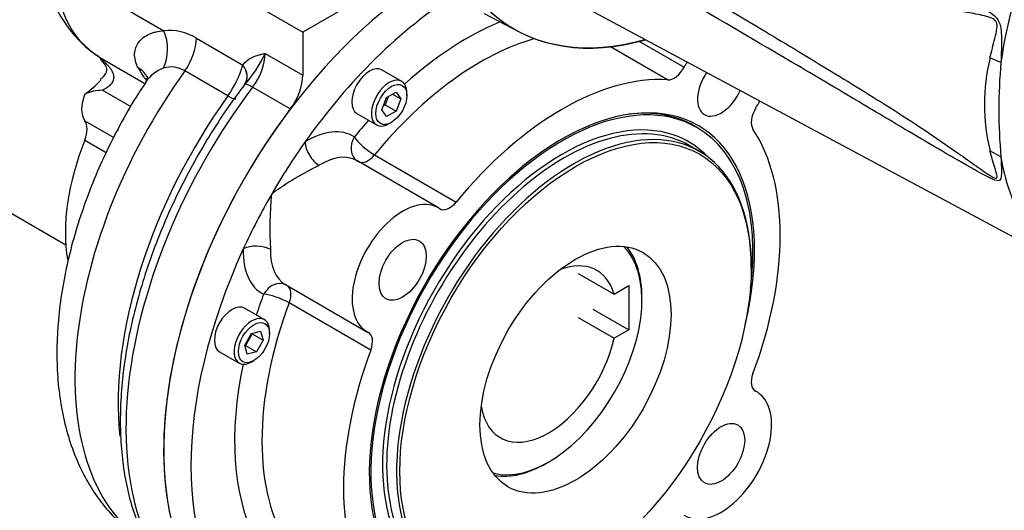
# Paper-space layout 'Sheet1' of a CAD drawing. Units: millimetres. Extents: x 0 to 594, y 0 to 420.
# Drawn here: x 406 to 427, y 333 to 344 of the extents above; entities that cross this region are included whole.
import ezdxf

# ---------------------------------------------------------------- set-up
doc = ezdxf.new("R2010")
doc.units = ezdxf.units.MM
for name, color, linetype in [('GB-IB5-CTUBE_200', 7, 'Continuous'), ('GB-IB5-DBUSH_NOK', 7, 'Continuous'), ('GB-IB5-GCASE', 7, 'Continuous'), ('GB-IB5-OUTFLG_F1', 7, 'Continuous'), ('II0-20SHORT-STD', 7, 'Continuous'), ('PART4', 7, 'Continuous'), ('TSH-1', 7, 'Continuous')]:
    doc.layers.add(name, color=color, linetype=linetype)

# ---------------------------------------------------------------- blocks, each defined once
blk = doc.blocks.new('SE11')
at = {"layer": 'GB-IB5-CTUBE_200', "color": 7, "linetype": 'Continuous'}
blk.add_line((400.696, 342.632), (407.097, 338.936), dxfattribs=at)
at = {"layer": 'GB-IB5-DBUSH_NOK', "color": 7, "linetype": 'Continuous'}
for p, q in [((418.156, 338.322), (418.931, 337.874)), ((418.931, 337.874), (419.249, 338.058)), ((419.249, 338.058), (419.249, 337.105)), ((419.534, 337.746), (419.534, 337.797)), ((418.475, 337.553), (419.249, 337.105)), ((418.156, 337.369), (418.931, 336.922)), ((419.249, 337.105), (418.931, 336.922)), ((417.473, 334.227), (417.517, 334.253))]:
    blk.add_line(p, q, dxfattribs=at)
for centre, major_axis, start_param, end_param in [((417.517, 336.582), (1.426, 2.47), 3.290703, 6.134075), ((417.473, 336.607), (-1.457, -2.524), 2.356194, 2.926277), ((417.517, 336.582), (-1.042, -1.804), 2.639989, 3.756747), ((417.517, 336.582), (-1.042, -1.804), -0.615155, 2.0724), ((417.473, 336.607), (-1.457, -2.524), 0.215316, 0.785398)]:
    blk.add_ellipse(centre, major_axis=major_axis, ratio=0.57735, start_param=start_param, end_param=end_param, dxfattribs=at)
at = {"layer": 'GB-IB5-GCASE', "color": 7, "linetype": 'Continuous'}
for p, q in [((406.94, 346.567), (412.214, 343.522)), ((414.779, 345.003), (412.214, 343.522)), ((406.94, 344.866), (409.213, 343.553)), ((412.214, 343.522), (412.214, 342.595)), ((409.916, 343.39), (410.916, 342.812)), ((407.825, 342.981), (408.801, 342.417)), ((411.399, 343.066), (412.214, 342.595)), ((410.596, 342.15), (409.665, 342.688)), ((410.916, 342.812), (410.917, 342.814)), ((407.891, 342.271), (408.498, 341.921)), ((410.956, 342.394), (410.93, 342.36)), ((411.943, 341.867), (411.129, 342.337)), ((407.506, 341.614), (408.131, 341.253)), ((407.507, 341.193), (407.967, 340.927))]:
    blk.add_line(p, q, dxfattribs=at)
for centre, radius, start, end in [((409.24, 345.173), 2.607, 177.3998, 236.0896), ((408.841, 344.609), 1.919, 172.3011, 238.0159), ((409.329, 342.458), 1.102, 57.8001, 96.0104), ((409.176, 344.052), 2.432, 317.0145, 336.0783), ((409.469, 342.015), 0.779, 109.8992, 146.7236), ((409.369, 342.214), 0.558, 58.0119, 107.2431), ((408.812, 343.418), 2.189, 324.6034, 343.9435), ((405.658, 344.677), 3.101, 306.6544, 315.0611), ((407.916, 341.232), 1.039, 91.4067, 113.0163), ((407.952, 344.061), 3.436, 331.0077, 331.0797)]:
    blk.add_arc(centre, radius, start, end, dxfattribs=at)
for centre, major_axis, ratio, start_param, end_param in [((408.624, 343.213), (0.132, -0.823), 0.797403, 0.847654, 1.865963), ((409.326, 343.049), (-0.417, -0.722), 0.57735, 1.396979, 2.356194), ((408.196, 343.531), (0.396, 0.536), 0.387281, 3.060365, 3.249449), ((408.253, 343.225), (0.368, 0.338), 0.192969, 3.15214, 3.470915), ((410.81, 342.725), (0.417, 0.722), 0.57735, 4.49807, 5.497787), ((412.862, 339.269), (-3.937, -6.82), 0.57735, 4.538572, 6.265986), ((411.33, 345.733), (-2.083, -3.608), 0.57735, -0.348709, -0.228433), ((408.126, 342.157), (-0.737, -0.389), 0.767356, 3.134933, 3.591722), ((410.621, 342.642), (-0.339, 0.243), 0.78992, 3.111898, 4.368709), ((410.623, 342.644), (-0.337, 0.245), 0.790827, 3.119343, 4.374093), ((411.624, 342.255), (0.417, 0.722), 0.57735, 4.49807, 5.497787), ((414.346, 338.413), (4.208, 7.289), 0.57735, 1.356478, 3.141593), ((411.288, 342.143), (0.332, -0.252), 0.173654, 2.197228, 3.15542), ((407.909, 342.129), (-0.333, -0.577), 0.57735, 4.935642, 6.043231), ((413.794, 338.731), (-3.937, -6.82), 0.57735, 4.538572, 5.610631), ((410.427, 342.331), (-0.338, 0.244), 0.141207, 2.193451, 3.140987), ((415.16, 337.942), (-4.208, -7.289), 0.57735, 4.49807, 6.283185), ((407.203, 341.228), (0.25, 0.433), 0.57735, 4.957679, 6.043231), ((410.033, 340.902), (-2.083, -3.608), 0.57735, 4.957679, 5.678026)]:
    blk.add_ellipse(centre, major_axis=major_axis, ratio=ratio, start_param=start_param, end_param=end_param, dxfattribs=at)
for points, knots in [([(408.66, 342.753), (408.632, 342.807), (408.611, 342.859), (408.586, 342.961), (408.58, 343.01), (408.584, 343.105), (408.593, 343.149), (408.623, 343.233), (408.645, 343.272), (408.699, 343.345), (408.732, 343.377), (408.806, 343.435), (408.848, 343.46), (408.917, 343.492), (408.941, 343.501), (408.991, 343.518), (409.017, 343.525), (409.097, 343.543), (409.154, 343.551), (409.213, 343.553)], [0, 0, 0, 0, 0.125, 0.125, 0.25, 0.25, 0.375, 0.375, 0.5, 0.5, 0.625, 0.625, 0.75, 0.75, 0.8125, 0.8125, 0.875, 0.875, 1, 1, 1, 1]), ([(407.785, 343.009), (407.797, 342.999), (407.818, 342.982), (407.837, 342.955), (407.851, 342.93), (407.868, 342.906), (407.878, 342.894), (407.885, 342.887)], [0, 0, 0, 0, 0.254062, 0.494874, 0.734152, 0.859939, 1, 1, 1, 1]), ([(407.825, 342.981), (407.828, 342.979), (407.833, 342.976), (407.84, 342.971), (407.846, 342.966), (407.852, 342.961), (407.858, 342.956), (407.864, 342.951), (407.87, 342.944), (407.877, 342.936), (407.884, 342.927), (407.89, 342.919), (407.897, 342.91), (407.909, 342.897), (407.92, 342.887), (407.925, 342.882)], [0, 0, 0, 0, 0.056521, 0.110557, 0.162733, 0.213745, 0.264334, 0.318677, 0.378539, 0.4931, 0.608942, 0.67066, 0.726173, 0.859261, 1, 1, 1, 1]), ([(407.885, 342.887), (407.911, 342.855), (407.95, 342.809), (407.979, 342.736), (407.98, 342.7), (407.959, 342.636), (407.911, 342.564), (407.863, 342.521), (407.841, 342.501)], [0, 0, 0, 0, 0.19764, 0.337986, 0.530527, 0.667142, 0.865557, 1, 1, 1, 1]), ([(407.925, 342.882), (407.932, 342.876), (407.946, 342.864), (407.965, 342.846), (407.983, 342.827), (408.001, 342.809), (408.017, 342.791), (408.033, 342.773), (408.047, 342.755), (408.06, 342.737), (408.072, 342.719), (408.099, 342.676), (408.13, 342.605), (408.132, 342.522), (408.114, 342.465), (408.086, 342.413), (408.046, 342.371), (408, 342.335), (407.966, 342.312), (407.929, 342.291), (407.905, 342.278), (407.891, 342.271)], [0, 0, 0, 0, 0.033673, 0.066362, 0.09809, 0.128885, 0.158776, 0.187797, 0.215981, 0.243368, 0.27, 0.295923, 0.42947, 0.551003, 0.608153, 0.668663, 0.784251, 0.836696, 0.895763, 0.941091, 1, 1, 1, 1]), ([(410.917, 342.814), (410.946, 342.854), (410.979, 342.887), (411.051, 342.942), (411.091, 342.965), (411.175, 343.003), (411.218, 343.018), (411.286, 343.037), (411.308, 343.043), (411.342, 343.052), (411.354, 343.055), (411.377, 343.06), (411.388, 343.063), (411.399, 343.066)], [0, 0, 0, 0, 0.25, 0.25, 0.5, 0.5, 0.75, 0.75, 0.875, 0.875, 0.9375, 0.9375, 1, 1, 1, 1]), ([(408.822, 342.441), (408.761, 342.35), (408.588, 342.094), (408.3, 341.593), (407.984, 340.982), (407.703, 340.352), (407.461, 339.715), (407.259, 339.072), (407.099, 338.429), (406.984, 337.79), (406.915, 337.158), (406.895, 336.537), (406.925, 335.934), (407.007, 335.353), (407.141, 334.801), (407.328, 334.286), (407.565, 333.813), (407.848, 333.387), (408.171, 333.017), (408.517, 332.71), (408.743, 332.564), (408.858, 332.492)], [0, 0, 0, 0, 0.0236877, 0.0784856, 0.1332997, 0.1881649, 0.2431298, 0.2982444, 0.3535561, 0.4091052, 0.4649164, 0.5209843, 0.5772499, 0.633516, 0.6894771, 0.7447535, 0.7989607, 0.8518335, 0.9033151, 0.9535621, 0.994167, 0.994167, 0.994167, 0.994167]), ([(408.85, 342.575), (408.85, 342.575), (408.854, 342.564), (408.854, 342.525), (408.833, 342.459), (408.82, 342.446), (408.819, 342.446)], [0.2351624, 0.2351624, 0.2351624, 0.2351624, 0.3716733, 0.6179475, 0.9895208, 1, 1, 1, 1]), ([(410.93, 342.36), (410.858, 342.262), (410.664, 342.002), (410.327, 341.503), (409.957, 340.894), (409.616, 340.262), (409.309, 339.619), (409.038, 338.966), (408.805, 338.309), (408.612, 337.653), (408.46, 337.001), (408.351, 336.359), (408.286, 335.731), (408.265, 335.121), (408.289, 334.533), (408.359, 333.972), (408.474, 333.443), (408.635, 332.949), (408.84, 332.496), (409.087, 332.088), (409.375, 331.726), (409.697, 331.421), (409.965, 331.217), (410.114, 331.141), (410.146, 331.125)], [0, 0, 0, 0, 0.022655, 0.071095, 0.119534, 0.167972, 0.216418, 0.264882, 0.313372, 0.361901, 0.410479, 0.459114, 0.507811, 0.556573, 0.605391, 0.654241, 0.70306, 0.751762, 0.800232, 0.848341, 0.89598, 0.943108, 0.989791, 1, 1, 1, 1])]:
    blk.add_open_spline(points, degree=3, knots=knots, dxfattribs=at)
at = {"layer": 'GB-IB5-OUTFLG_F1', "color": 7, "linetype": 'Continuous'}
for p, q in [((419.484, 343.323), (420.446, 342.768)), ((420.088, 342.495), (418.855, 343.207)), ((414.347, 342.462), (413.923, 342.707)), ((414.021, 342.111), (414.226, 342.228)), ((414.226, 342.228), (414.328, 342.083)), ((413.919, 341.848), (414.021, 342.111)), ((414.058, 342.132), (413.99, 341.956)), ((414.151, 342.185), (414.328, 342.083)), ((414.328, 342.083), (414.226, 341.82)), ((414.459, 342.159), (414.459, 342.214)), ((414.021, 341.702), (413.919, 341.848)), ((413.99, 341.956), (413.953, 341.935)), ((413.99, 341.956), (414.226, 341.82)), ((414.226, 341.82), (414.021, 341.702)), ((413.381, 341.768), (413.806, 341.524)), ((414.076, 341.55), (414.124, 341.578)), ((420.721, 341.465), (420.589, 341.542)), ((420.772, 340.953), (420.557, 341.078)), ((415.139, 339.735), (413.377, 340.752)), ((413.761, 340.877), (415.523, 339.86)), ((421.893, 338.434), (421.893, 338.475)), ((411.836, 338.082), (413.597, 337.064)), ((411.381, 337.325), (410.957, 337.57)), ((413.681, 336.669), (411.919, 337.686)), ((410.961, 336.776), (411.105, 337.026)), ((411.119, 337.017), (410.975, 336.767)), ((411.105, 337.026), (411.302, 337.078)), ((411.116, 337.029), (411.119, 337.017)), ((411.119, 337.017), (411.355, 336.881)), ((411.302, 337.078), (411.355, 336.881)), ((411.494, 337.022), (411.494, 337.077)), ((411.013, 336.578), (410.961, 336.776)), ((410.975, 336.767), (410.964, 336.764)), ((410.975, 336.767), (411.211, 336.631)), ((411.355, 336.881), (411.211, 336.631)), ((410.416, 336.632), (410.84, 336.387)), ((411.211, 336.631), (411.013, 336.578)), ((411.111, 336.413), (411.158, 336.441)), ((422.014, 335.765), (421.965, 335.794)), ((421.973, 335.788), (421.987, 335.78))]:
    blk.add_line(p, q, dxfattribs=at)
for centre, start, end in [((415.473, 334.683), 115.9703, 126.3172), ((418.139, 339.301), 173.6828, 184.0297)]:
    blk.add_arc(centre, 6.639, start, end, dxfattribs=at)
for centre, major_axis, ratio, start_param, end_param in [((415.16, 337.942), (4.208, 7.289), 0.57735, 0.809429, 3.141593), ((415.749, 337.602), (4.208, 7.289), 0.57735, 0.830141, 1.411876), ((415.749, 337.602), (3.542, 6.134), 0.57735, 0.639916, 1.056026), ((416.044, 337.432), (3.333, 5.774), 0.57735, 0.532651, 1.290847), ((421.243, 342.369), (-0.771, -1.335), 0.57735, 4.665187, 4.746825), ((413.652, 342.238), (-0.271, -0.469), 0.57735, 3.141593, 6.283185), ((420.231, 342.875), (0.208, 0.361), 0.57735, 3.421542, 4.746825), ((421.243, 342.369), (-0.36, -0.624), 0.57735, 4.589936, 6.283185), ((414.076, 341.993), (0.271, 0.469), 0.57735, 0, 3.926991), ((414.076, 341.993), (0.271, 0.469), 0.57735, 5.497787, 6.283185), ((417.806, 336.415), (3.333, 5.774), 0.57735, 0.279949, 1.290847), ((417.806, 336.415), (2.916, 5.05), 0.57735, 0, 4.090443), ((421.243, 342.369), (-0.36, -0.624), 0.57735, 0, 1.730285), ((421.243, 342.369), (-0.771, -1.335), 0.57735, 1.53636, 1.655034), ((417.806, 336.415), (-2.941, -5.093), 0.57735, 2.043568, 6.283185), ((417.85, 336.389), (2.707, 4.688), 0.57735, 0, 3.141593), ((417.747, 336.449), (2.917, 5.052), 0.57735, 0, 0.411332), ((422.188, 341.745), (-0.208, -0.361), 0.57735, 4.677953, 6.003236), ((415.749, 337.602), (3.542, 6.134), 0.57735, 1.221507, 1.290847), ((417.806, 336.415), (-2.738, -4.742), 0.57735, 3.299827, 5.97322), ((412.312, 339.587), (-0.979, -1.696), 0.57735, 3.107156, 3.964425), ((418.065, 336.265), (-2.707, -4.688), 0.57735, 2.356194, 6.283185), ((417.747, 336.449), (2.917, 5.052), 0.57735, 6.257174, 6.283185), ((417.806, 336.415), (2.916, 5.05), 0.57735, 5.334335, 6.283185), ((417.806, 336.415), (3.333, 5.774), 0.57735, 4.992338, 6.003236), ((413.619, 341.092), (0.229, 0.348), 0.816013, 1.619448, 3.141593), ((413.619, 341.092), (0.322, -0.265), 0.225603, 3.775911, 5.346707), ((417.806, 336.415), (-2.738, -4.742), 0.57735, 3.019596, 3.299827), ((415.749, 337.602), (4.208, 7.289), 0.57735, 1.411876, 1.570796), ((412.555, 340.985), (0.22, -0.354), 0.555338, 3.908961, 5.479758), ((412.606, 339.417), (-0.771, -1.335), 0.57735, 3.141593, 3.964425), ((413.619, 341.092), (0.208, 0.361), 0.57735, 3.216262, 4.43244), ((417.806, 336.415), (-2.738, -4.742), 0.57735, -3.30957, -3.26359), ((415.749, 337.602), (-4.208, -7.289), 0.57735, 4.712389, 4.871309), ((414.368, 338.399), (0.771, 1.335), 0.57735, -0.034436, 3.176029), ((415.381, 340.075), (0.208, 0.361), 0.57735, 3.107156, 4.43244), ((415.749, 337.602), (-4.208, -7.289), 0.57735, 4.871309, 6.124265), ((412.312, 339.587), (0.979, 1.696), 0.57735, 2.31876, 3.176029), ((411.223, 338.678), (0.416, -0.013), 0.555338, 0.803428, 2.374224), ((412.606, 339.417), (0.771, 1.335), 0.57735, 2.31876, 3.141593), ((411.662, 337.702), (-0.186, -0.373), 0.816013, 3.141593, 4.663737), ((411.662, 337.702), (-0.208, -0.361), 0.57735, 1.850745, 3.066923), ((415.749, 337.602), (-3.542, -6.134), 0.57735, -1.290847, -1.221507), ((411.662, 337.702), (0.39, -0.146), 0.225603, 0.936478, 2.507274), ((410.686, 337.101), (-0.271, -0.469), 0.57735, 3.141593, 6.283185), ((416.044, 337.432), (-3.333, -5.774), 0.57735, 4.992338, 6.003236), ((411.111, 336.856), (0.271, 0.469), 0.57735, 0, 3.926991), ((411.111, 336.856), (0.271, 0.469), 0.57735, 5.497787, 6.283185), ((413.423, 336.685), (-0.208, -0.361), 0.57735, 1.850745, 3.176029), ((417.806, 336.415), (-3.333, -5.774), 0.57735, 4.992338, 6.003236), ((415.749, 337.602), (-3.542, -6.134), 0.57735, 5.227159, 5.918854), ((422.188, 336.145), (0.208, 0.361), 0.57735, 1.850745, 3.176029), ((421.243, 334.43), (-0.771, -1.335), 0.57735, -0.034436, 3.176029)]:
    blk.add_ellipse(centre, major_axis=major_axis, ratio=ratio, start_param=start_param, end_param=end_param, dxfattribs=at)
for centre, major_axis in [((414.124, 341.965), (-0.237, -0.411)), ((418.1, 336.245), (2.682, 4.645)), ((414.368, 338.399), (-0.36, -0.624)), ((418.1, 336.245), (1.458, 2.526)), ((411.158, 336.828), (-0.237, -0.411)), ((421.243, 334.43), (-0.36, -0.624))]:
    blk.add_ellipse(centre, major_axis=major_axis, ratio=0.57735, dxfattribs=at)
at = {"layer": 'II0-20SHORT-STD', "color": 7, "linetype": 'Continuous'}
blk.add_ellipse((421.159, 351.219), major_axis=(4.399, 7.62), ratio=0.57735, start_param=2.452516, end_param=3.673565, dxfattribs=at)
at = {"layer": 'PART4', "color": 7, "linetype": 'Continuous'}
for p, q in [((418.111, 344.16), (428.33, 338.69)), ((416.127, 343.926), (416.881, 343.532)), ((427.285, 342.87), (427.048, 342.966)), ((427.285, 340.832), (427.048, 340.965))]:
    blk.add_line(p, q, dxfattribs=at)
for centre, radius, start, end in [((431.138, 341.966), 4.21, 166.2503, 193.7497), ((438.468, 341.851), 11.23, 174.7924, 185.2076)]:
    blk.add_arc(centre, radius, start, end, dxfattribs=at)
for centre, major_axis, start_param, end_param in [((421.17, 351.212), (4.399, 7.62), 2.452415, 3.673666), ((432.334, 344.767), (-3.625, -6.279), 4.925131, 5.324736), ((432.334, 344.767), (-3.625, -6.279), 5.670838, 6.025045)]:
    blk.add_ellipse(centre, major_axis=major_axis, ratio=0.57735, start_param=start_param, end_param=end_param, dxfattribs=at)
for points, knots in [([(416.571, 349.032), (418.462, 348.093), (420.354, 347.156), (422.728, 346.019), (423.203, 345.793), (424.155, 345.347), (424.632, 345.129), (425.585, 344.686), (426.061, 344.464), (426.654, 344.168), (426.773, 344.109), (426.948, 344.01), (427.007, 343.976), (427.12, 343.898), (427.178, 343.853), (427.24, 343.754), (427.256, 343.716), (427.277, 343.638), (427.283, 343.598), (427.294, 343.479), (427.295, 343.401), (427.295, 343.168), (427.289, 343.017), (427.285, 342.87)], [0, 0, 0, 0, 0.5, 0.5, 0.625, 0.625, 0.75, 0.75, 0.875, 0.875, 0.90625, 0.90625, 0.921875, 0.921875, 0.9375, 0.9375, 0.945312, 0.945312, 0.953125, 0.953125, 0.96875, 0.96875, 1, 1, 1, 1]), ([(427.048, 342.966), (427.079, 343.105), (427.117, 343.244), (427.171, 343.459), (427.19, 343.531), (427.202, 343.648), (427.203, 343.691), (427.18, 343.748), (427.169, 343.765), (427.142, 343.791), (427.128, 343.801), (427.083, 343.827), (427.052, 343.838), (426.991, 343.858), (426.96, 343.866), (426.867, 343.889), (426.805, 343.902), (426.618, 343.938), (426.493, 343.96), (426.118, 344.031), (425.867, 344.084), (425.371, 344.219), (425.126, 344.3), (424.399, 344.57), (423.924, 344.785), (422.971, 345.213), (422.496, 345.432), (420.123, 346.541), (418.236, 347.48), (416.353, 348.43)], [0, 0, 0, 0, 0.03125, 0.03125, 0.046875, 0.046875, 0.054687, 0.054687, 0.058594, 0.058594, 0.0625, 0.0625, 0.070312, 0.070312, 0.078125, 0.078125, 0.09375, 0.09375, 0.125, 0.125, 0.1875, 0.1875, 0.25, 0.25, 0.375, 0.375, 0.5, 0.5, 1, 1, 1, 1]), ([(416.353, 346.99), (418.237, 345.889), (420.125, 344.781), (422.498, 343.358), (422.973, 343.071), (423.926, 342.493), (424.401, 342.203), (425.128, 341.743), (425.373, 341.586), (425.869, 341.256), (426.12, 341.083), (426.497, 340.817), (426.623, 340.728), (426.81, 340.594), (426.873, 340.55), (426.966, 340.486), (426.997, 340.465), (427.059, 340.426), (427.09, 340.406), (427.149, 340.377), (427.178, 340.368), (427.204, 340.39), (427.201, 340.415), (427.188, 340.491), (427.169, 340.548), (427.116, 340.722), (427.079, 340.842), (427.048, 340.965)], [0, 0, 0, 0, 0.5, 0.5, 0.625, 0.625, 0.75, 0.75, 0.8125, 0.8125, 0.875, 0.875, 0.90625, 0.90625, 0.921875, 0.921875, 0.929688, 0.929688, 0.9375, 0.9375, 0.945313, 0.945313, 0.953125, 0.953125, 0.96875, 0.96875, 1, 1, 1, 1]), ([(427.285, 340.832), (427.289, 340.724), (427.295, 340.62), (427.295, 340.479), (427.295, 340.434), (427.284, 340.375), (427.278, 340.357), (427.259, 340.33), (427.245, 340.321), (427.185, 340.317), (427.128, 340.34), (427.015, 340.392), (426.957, 340.423), (426.781, 340.517), (426.662, 340.585), (426.069, 340.924), (425.592, 341.205), (424.638, 341.77), (424.161, 342.054), (423.209, 342.618), (422.733, 342.898), (420.358, 344.293), (418.464, 345.393), (416.571, 346.492)], [0, 0, 0, 0, 0.03125, 0.03125, 0.046875, 0.046875, 0.054688, 0.054688, 0.0625, 0.0625, 0.078125, 0.078125, 0.09375, 0.09375, 0.125, 0.125, 0.25, 0.25, 0.375, 0.375, 0.5, 0.5, 1, 1, 1, 1])]:
    blk.add_open_spline(points, degree=3, knots=knots, dxfattribs=at)

psp = doc.layouts.new('Sheet1')

# ---------------------------------------------------------------- block references
at = {"layer": 'TSH-1'}
psp.add_blockref('SE11', (0, 0), dxfattribs=at)

doc.saveas('drawing.dxf')
